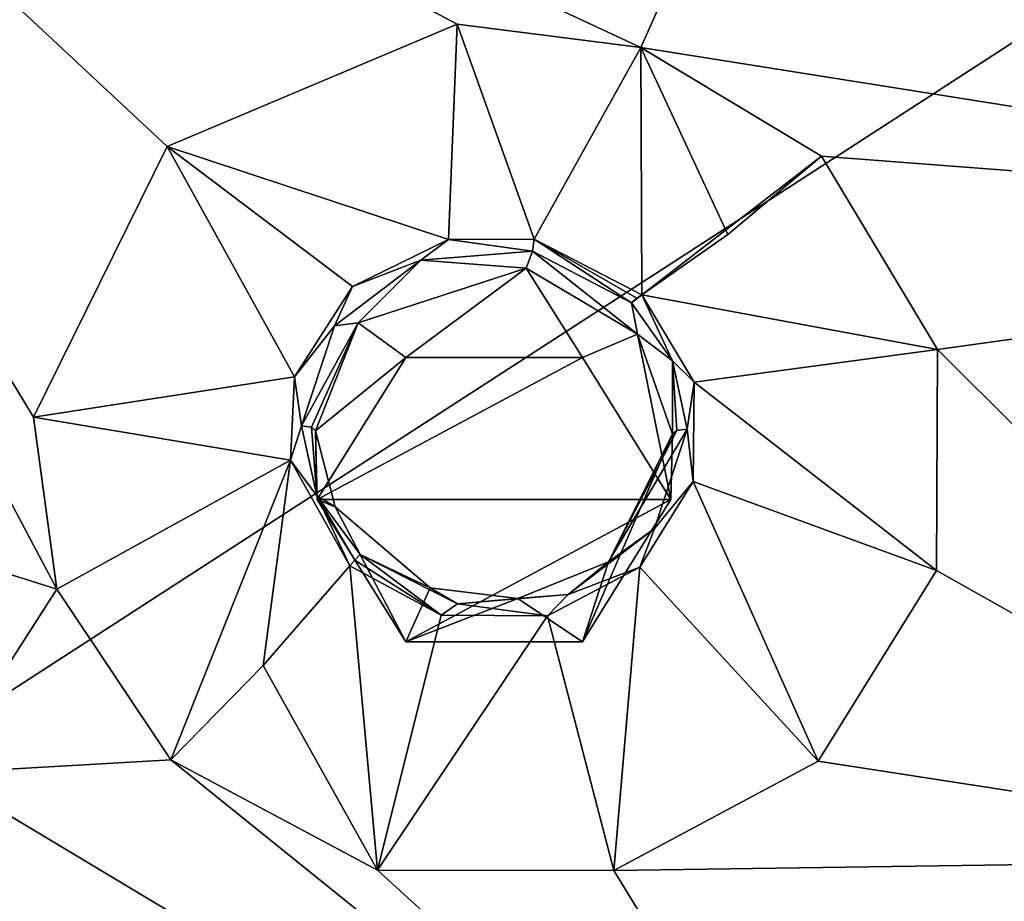
# Model space of a CAD drawing. Units: millimetres. Extents: x -189 to 15, y -264 to 332.
# Drawn here: x -36 to -29, y -215 to -209 of the extents above; entities that cross this region are included whole.
import ezdxf

# ---------------------------------------------------------------- set-up
doc = ezdxf.new("R2010")
doc.units = ezdxf.units.MM
doc.header["$LTSCALE"] = 65.185185
for name, color, linetype in [('1106', 7, 'CONTINUOUS'), ('1136', 7, 'CONTINUOUS'), ('1137', 7, 'CONTINUOUS'), ('1150', 7, 'CONTINUOUS'), ('1151', 7, 'CONTINUOUS'), ('1158', 7, 'CONTINUOUS'), ('1164', 7, 'CONTINUOUS'), ('1165', 7, 'CONTINUOUS'), ('1188', 7, 'CONTINUOUS'), ('1189', 7, 'CONTINUOUS'), ('834', 7, 'CONTINUOUS'), ('922', 7, 'CONTINUOUS')]:
    doc.layers.add(name, color=color, linetype=linetype)

msp = doc.modelspace()

# ---------------------------------------------------------------- linework, layer by layer
at = {"layer": '1106', "linetype": 'Continuous'}
for points in [[(-40.1, -205.6487, 100.1139), (-38.1728, -212.5477, 102.7979), (-36.0905, -213.2052, 103.0226), (-40.1, -205.6487, 100.1139)], [(-32.0026, -209.4169, 101.492), (-40.1, -205.6487, 100.1139), (-33.2874, -209.2536, 101.4621), (-32.0026, -209.4169, 101.492)], [(-40.1, -205.6487, 100.1139), (-32.0026, -209.4169, 101.492), (-31.5386, -208.3786, 101.0725), (-40.1, -205.6487, 100.1139)], [(-33.2874, -209.2536, 101.4621), (-40.1, -205.6487, 100.1139), (-35.3168, -210.1088, 101.8351), (-33.2874, -209.2536, 101.4621)], [(-35.3168, -210.1088, 101.8351), (-40.1, -205.6487, 100.1139), (-36.2524, -212.0015, 102.5724), (-35.3168, -210.1088, 101.8351)], [(-36.2524, -212.0015, 102.5724), (-40.1, -205.6487, 100.1139), (-36.0905, -213.2052, 103.0226), (-36.2524, -212.0015, 102.5724)], [(-23.932, -210.697, 101.6422), (-23.1, -205.8263, 99.6743), (-30.0783, -208.7032, 101.152), (-23.932, -210.697, 101.6422)], [(-32.0026, -209.4169, 101.492), (-23.932, -210.697, 101.6422), (-31.5386, -208.3786, 101.0725), (-32.0026, -209.4169, 101.492)], [(-23.932, -210.697, 101.6422), (-30.0783, -208.7032, 101.152), (-31.5386, -208.3786, 101.0725), (-23.932, -210.697, 101.6422)], [(-30.736, -210.1754, 101.7469), (-23.932, -210.697, 101.6422), (-32.0026, -209.4169, 101.492), (-30.736, -210.1754, 101.7469)], [(-29.9241, -211.529, 102.2375), (-23.932, -210.697, 101.6422), (-30.736, -210.1754, 101.7469), (-29.9241, -211.529, 102.2375)], [(-26.3467, -215.091, 103.4175), (-23.932, -210.697, 101.6422), (-29.9241, -211.529, 102.2375), (-26.3467, -215.091, 103.4175)], [(-29.9327, -213.0755, 102.8213), (-26.3467, -215.091, 103.4175), (-29.9241, -211.529, 102.2375), (-29.9327, -213.0755, 102.8213)], [(-38.1728, -212.5477, 102.7979), (-36.9195, -214.4927, 103.5106), (-36.0905, -213.2052, 103.0226), (-38.1728, -212.5477, 102.7979)], [(-30.7605, -214.4083, 103.3447), (-26.3467, -215.091, 103.4175), (-29.9327, -213.0755, 102.8213), (-30.7605, -214.4083, 103.3447)], [(-36.9195, -214.4927, 103.5106), (-35.2911, -214.3989, 103.4533), (-36.0905, -213.2052, 103.0226), (-36.9195, -214.4927, 103.5106)], [(-36.9195, -214.4927, 103.5106), (-30.1077, -218.5781, 104.8264), (-35.2911, -214.3989, 103.4533), (-36.9195, -214.4927, 103.5106)], [(-35.2911, -214.3989, 103.4533), (-30.1077, -218.5781, 104.8264), (-33.8447, -215.1731, 103.7096), (-35.2911, -214.3989, 103.4533)], [(-32.1901, -215.1751, 103.6694), (-26.3467, -215.091, 103.4175), (-30.7605, -214.4083, 103.3447), (-32.1901, -215.1751, 103.6694)], [(-36.9985, -215.7895, 103.9857), (-34.8467, -220.817, 105.7309), (-36.9195, -214.4927, 103.5106), (-36.9985, -215.7895, 103.9857)], [(-34.8467, -220.817, 105.7309), (-30.1077, -218.5781, 104.8264), (-36.9195, -214.4927, 103.5106), (-34.8467, -220.817, 105.7309)], [(-30.1077, -218.5781, 104.8264), (-26.3467, -215.091, 103.4175), (-32.1901, -215.1751, 103.6694), (-30.1077, -218.5781, 104.8264)], [(-33.8447, -215.1731, 103.7096), (-30.1077, -218.5781, 104.8264), (-32.1901, -215.1751, 103.6694), (-33.8447, -215.1731, 103.7096)]]:
    msp.add_3dface(points, dxfattribs=at)
at = {"layer": '1136', "linetype": 'Continuous'}
for points in [[(-33.2874, -209.2536, 101.4621), (-35.3168, -210.1088, 101.8351), (-33.347, -210.7592, 102.5719), (-33.2874, -209.2536, 101.4621)], [(-32.7481, -210.7573, 102.5563), (-33.2874, -209.2536, 101.4621), (-33.347, -210.7592, 102.5719), (-32.7481, -210.7573, 102.5563)], [(-32.0026, -209.4169, 101.492), (-33.2874, -209.2536, 101.4621), (-32.7481, -210.7573, 102.5563), (-32.0026, -209.4169, 101.492)], [(-31.9944, -211.1462, 102.6844), (-32.0026, -209.4169, 101.492), (-32.7481, -210.7573, 102.5563), (-31.9944, -211.1462, 102.6844)], [(-30.736, -210.1754, 101.7469), (-32.0026, -209.4169, 101.492), (-31.3922, -210.7248, 102.1132), (-30.736, -210.1754, 101.7469)], [(-32.0026, -209.4169, 101.492), (-31.9944, -211.1462, 102.6844), (-31.3922, -210.7248, 102.1132), (-32.0026, -209.4169, 101.492)], [(-35.3168, -210.1088, 101.8351), (-36.2524, -212.0015, 102.5724), (-34.4268, -211.7201, 102.9612), (-35.3168, -210.1088, 101.8351)], [(-33.347, -210.7592, 102.5719), (-35.3168, -210.1088, 101.8351), (-34.0204, -211.0879, 102.7126), (-33.347, -210.7592, 102.5719)], [(-34.0204, -211.0879, 102.7126), (-35.3168, -210.1088, 101.8351), (-34.4268, -211.7201, 102.9612), (-34.0204, -211.0879, 102.7126)], [(-34.4268, -211.7201, 102.9612), (-36.2524, -212.0015, 102.5724), (-34.4545, -212.3032, 103.1819), (-34.4268, -211.7201, 102.9612)], [(-36.2524, -212.0015, 102.5724), (-36.0905, -213.2052, 103.0226), (-34.4545, -212.3032, 103.1819), (-36.2524, -212.0015, 102.5724)], [(-36.0905, -213.2052, 103.0226), (-35.2911, -214.3989, 103.4533), (-34.4545, -212.3032, 103.1819), (-36.0905, -213.2052, 103.0226)], [(-34.4545, -212.3032, 103.1819), (-35.2911, -214.3989, 103.4533), (-34.6446, -213.7404, 103.3315), (-34.4545, -212.3032, 103.1819)], [(-34.0399, -213.0427, 103.4507), (-34.4545, -212.3032, 103.1819), (-34.6446, -213.7404, 103.3315), (-34.0399, -213.0427, 103.4507)]]:
    msp.add_3dface(points, dxfattribs=at)
at = {"layer": '1137', "linetype": 'Continuous'}
for points in [[(-29.9241, -211.529, 102.2375), (-30.736, -210.1754, 101.7469), (-31.9944, -211.1462, 102.6844), (-29.9241, -211.529, 102.2375)], [(-31.9944, -211.1462, 102.6844), (-30.736, -210.1754, 101.7469), (-31.3922, -210.7248, 102.1132), (-31.9944, -211.1462, 102.6844)], [(-29.9241, -211.529, 102.2375), (-31.9944, -211.1462, 102.6844), (-31.629, -211.7566, 102.9057), (-29.9241, -211.529, 102.2375)], [(-29.9327, -213.0755, 102.8213), (-29.9241, -211.529, 102.2375), (-31.629, -211.7566, 102.9057), (-29.9327, -213.0755, 102.8213)], [(-31.6347, -212.4529, 103.1686), (-29.9327, -213.0755, 102.8213), (-31.629, -211.7566, 102.9057), (-31.6347, -212.4529, 103.1686)], [(-32.0095, -213.0513, 103.4036), (-30.7605, -214.4083, 103.3447), (-31.6347, -212.4529, 103.1686), (-32.0095, -213.0513, 103.4036)], [(-30.7605, -214.4083, 103.3447), (-29.9327, -213.0755, 102.8213), (-31.6347, -212.4529, 103.1686), (-30.7605, -214.4083, 103.3447)], [(-33.8447, -215.1731, 103.7096), (-34.0399, -213.0427, 103.4507), (-34.6446, -213.7404, 103.3315), (-33.8447, -215.1731, 103.7096)], [(-34.0399, -213.0427, 103.4507), (-33.8447, -215.1731, 103.7096), (-33.3994, -213.3882, 103.5652), (-34.0399, -213.0427, 103.4507)], [(-32.6543, -213.3933, 103.5486), (-32.1901, -215.1751, 103.6694), (-32.0095, -213.0513, 103.4036), (-32.6543, -213.3933, 103.5486)], [(-32.1901, -215.1751, 103.6694), (-30.7605, -214.4083, 103.3447), (-32.0095, -213.0513, 103.4036), (-32.1901, -215.1751, 103.6694)], [(-33.3994, -213.3882, 103.5652), (-33.8447, -215.1731, 103.7096), (-32.6543, -213.3933, 103.5486), (-33.3994, -213.3882, 103.5652)], [(-33.8447, -215.1731, 103.7096), (-32.1901, -215.1751, 103.6694), (-32.6543, -213.3933, 103.5486), (-33.8447, -215.1731, 103.7096)], [(-35.2911, -214.3989, 103.4533), (-33.8447, -215.1731, 103.7096), (-34.6446, -213.7404, 103.3315), (-35.2911, -214.3989, 103.4533)]]:
    msp.add_3dface(points, dxfattribs=at)
at = {"layer": '1150', "linetype": 'Continuous'}
for points in [[(-33.347, -210.7592, 102.5719), (-34.0204, -211.0879, 102.7126), (-33.5409, -210.9035, 102.6619), (-33.347, -210.7592, 102.5719)], [(-32.7591, -210.8405, 102.6188), (-33.347, -210.7592, 102.5719), (-33.5409, -210.9035, 102.6619), (-32.7591, -210.8405, 102.6188)], [(-32.7481, -210.7573, 102.5563), (-33.347, -210.7592, 102.5719), (-32.7591, -210.8405, 102.6188), (-32.7481, -210.7573, 102.5563)], [(-32.0672, -211.2024, 102.7383), (-32.7481, -210.7573, 102.5563), (-32.7591, -210.8405, 102.6188), (-32.0672, -211.2024, 102.7383)], [(-31.9944, -211.1462, 102.6844), (-32.7481, -210.7573, 102.5563), (-32.0292, -211.1706, 102.7173), (-31.9944, -211.1462, 102.6844)], [(-32.0292, -211.1706, 102.7173), (-32.7481, -210.7573, 102.5563), (-32.0672, -211.2024, 102.7383), (-32.0292, -211.1706, 102.7173)], [(-33.5409, -210.9035, 102.6619), (-34.0204, -211.0879, 102.7126), (-34.1472, -211.3627, 102.8502), (-33.5409, -210.9035, 102.6619)], [(-34.0204, -211.0879, 102.7126), (-34.4268, -211.7201, 102.9612), (-34.1472, -211.3627, 102.8502), (-34.0204, -211.0879, 102.7126)], [(-34.1472, -211.3627, 102.8502), (-34.4268, -211.7201, 102.9612), (-34.3762, -212.063, 103.1201), (-34.1472, -211.3627, 102.8502)], [(-34.4268, -211.7201, 102.9612), (-34.4545, -212.3032, 103.1819), (-34.3762, -212.063, 103.1201), (-34.4268, -211.7201, 102.9612)], [(-34.3762, -212.063, 103.1201), (-34.4545, -212.3032, 103.1819), (-34.2691, -212.5527, 103.3023), (-34.3762, -212.063, 103.1201)], [(-34.4545, -212.3032, 103.1819), (-34.0399, -213.0427, 103.4507), (-34.2691, -212.5527, 103.3023), (-34.4545, -212.3032, 103.1819)], [(-34.0399, -213.0427, 103.4507), (-34.0049, -213.0024, 103.4574), (-34.2691, -212.5527, 103.3023), (-34.0399, -213.0427, 103.4507)], [(-34.0049, -213.0024, 103.4574), (-33.9675, -212.9644, 103.4502), (-34.2691, -212.5527, 103.3023), (-34.0049, -213.0024, 103.4574)]]:
    msp.add_3dface(points, dxfattribs=at)
at = {"layer": '1151', "linetype": 'Continuous'}
for points in [[(-31.9944, -211.1462, 102.6844), (-32.0292, -211.1706, 102.7173), (-32.0672, -211.2024, 102.7383), (-31.9944, -211.1462, 102.6844)], [(-31.9944, -211.1462, 102.6844), (-32.0672, -211.2024, 102.7383), (-31.7806, -211.608, 102.8842), (-31.9944, -211.1462, 102.6844)], [(-31.629, -211.7566, 102.9057), (-31.9944, -211.1462, 102.6844), (-31.7806, -211.608, 102.8842), (-31.629, -211.7566, 102.9057)], [(-31.6775, -212.0864, 103.062), (-31.629, -211.7566, 102.9057), (-31.7806, -211.608, 102.8842), (-31.6775, -212.0864, 103.062)], [(-31.6347, -212.4529, 103.1686), (-31.629, -211.7566, 102.9057), (-31.6775, -212.0864, 103.062), (-31.6347, -212.4529, 103.1686)], [(-31.6347, -212.4529, 103.1686), (-31.6775, -212.0864, 103.062), (-31.907, -212.7826, 103.3305), (-31.6347, -212.4529, 103.1686)], [(-32.0095, -213.0513, 103.4036), (-31.6347, -212.4529, 103.1686), (-31.907, -212.7826, 103.3305), (-32.0095, -213.0513, 103.4036)], [(-32.5104, -213.2421, 103.5188), (-32.0095, -213.0513, 103.4036), (-31.907, -212.7826, 103.3305), (-32.5104, -213.2421, 103.5188)], [(-33.3994, -213.3882, 103.5652), (-33.9675, -212.9644, 103.4502), (-34.0049, -213.0024, 103.4574), (-33.3994, -213.3882, 103.5652)], [(-33.9675, -212.9644, 103.4502), (-33.3994, -213.3882, 103.5652), (-33.2857, -213.3088, 103.5632), (-33.9675, -212.9644, 103.4502)], [(-34.0399, -213.0427, 103.4507), (-33.3994, -213.3882, 103.5652), (-34.0049, -213.0024, 103.4574), (-34.0399, -213.0427, 103.4507)], [(-32.6543, -213.3933, 103.5486), (-32.0095, -213.0513, 103.4036), (-32.5104, -213.2421, 103.5188), (-32.6543, -213.3933, 103.5486)], [(-33.2857, -213.3088, 103.5632), (-32.6543, -213.3933, 103.5486), (-32.5104, -213.2421, 103.5188), (-33.2857, -213.3088, 103.5632)], [(-33.3994, -213.3882, 103.5652), (-32.6543, -213.3933, 103.5486), (-33.2857, -213.3088, 103.5632), (-33.3994, -213.3882, 103.5652)]]:
    msp.add_3dface(points, dxfattribs=at)
at = {"layer": '1158', "linetype": 'Continuous'}
msp.add_3dface([(-28.0438, -217.0055, 104.1882), (-26.3467, -215.091, 103.4175), (-30.1077, -218.5781, 104.8264), (-28.0438, -217.0055, 104.1882)], dxfattribs=at)
at = {"layer": '1164', "linetype": 'Continuous'}
for points in [[(-34.142, -212.63, 103.2234), (-34.2669, -212.5795, 101.8356), (-34.2781, -212.0979, 103.0274), (-34.142, -212.63, 103.2234)], [(-31.791, -212.5795, 101.8356), (-32.411, -213.5735, 102.2372), (-31.7803, -212.1213, 102.9695), (-31.791, -212.5795, 101.8356)], [(-31.7803, -212.1213, 102.9695), (-32.411, -213.5735, 102.2372), (-32.2281, -213.0142, 103.3165), (-31.7803, -212.1213, 102.9695)], [(-33.6468, -213.5735, 102.2372), (-34.2669, -212.5795, 101.8356), (-34.142, -212.63, 103.2234), (-33.6468, -213.5735, 102.2372)], [(-33.4758, -213.1976, 103.4186), (-33.6468, -213.5735, 102.2372), (-34.142, -212.63, 103.2234), (-33.4758, -213.1976, 103.4186)], [(-32.2281, -213.0142, 103.3165), (-32.411, -213.5735, 102.2372), (-32.863, -213.2702, 103.4294), (-32.2281, -213.0142, 103.3165)], [(-32.863, -213.2702, 103.4294), (-33.6468, -213.5735, 102.2372), (-33.4758, -213.1976, 103.4186), (-32.863, -213.2702, 103.4294)], [(-32.411, -213.5735, 102.2372), (-33.6468, -213.5735, 102.2372), (-32.863, -213.2702, 103.4294), (-32.411, -213.5735, 102.2372)]]:
    msp.add_3dface(points, dxfattribs=at)
at = {"layer": '1165', "linetype": 'Continuous'}
for points in [[(-33.9802, -211.3423, 102.7359), (-33.6468, -211.5854, 101.434), (-32.8041, -210.961, 102.5614), (-33.9802, -211.3423, 102.7359)], [(-33.6468, -211.5854, 101.434), (-32.411, -211.5854, 101.434), (-32.8041, -210.961, 102.5614), (-33.6468, -211.5854, 101.434)], [(-32.8041, -210.961, 102.5614), (-32.411, -211.5854, 101.434), (-32.0255, -211.4227, 102.7138), (-32.8041, -210.961, 102.5614)], [(-34.2781, -212.0979, 103.0274), (-33.6468, -211.5854, 101.434), (-33.9802, -211.3423, 102.7359), (-34.2781, -212.0979, 103.0274)], [(-32.411, -211.5854, 101.434), (-31.791, -212.5795, 101.8356), (-32.0255, -211.4227, 102.7138), (-32.411, -211.5854, 101.434)], [(-31.791, -212.5795, 101.8356), (-31.7803, -212.1213, 102.9695), (-32.0255, -211.4227, 102.7138), (-31.791, -212.5795, 101.8356)], [(-34.2669, -212.5795, 101.8356), (-33.6468, -211.5854, 101.434), (-34.2781, -212.0979, 103.0274), (-34.2669, -212.5795, 101.8356)]]:
    msp.add_3dface(points, dxfattribs=at)
at = {"layer": '1188', "linetype": 'Continuous'}
for points in [[(-32.7591, -210.8405, 102.6188), (-33.5409, -210.9035, 102.6619), (-32.8041, -210.961, 102.5614), (-32.7591, -210.8405, 102.6188)], [(-32.7591, -210.8405, 102.6188), (-32.8041, -210.961, 102.5614), (-32.0255, -211.4227, 102.7138), (-32.7591, -210.8405, 102.6188)], [(-32.0672, -211.2024, 102.7383), (-32.7591, -210.8405, 102.6188), (-32.0255, -211.4227, 102.7138), (-32.0672, -211.2024, 102.7383)], [(-33.5409, -210.9035, 102.6619), (-34.1472, -211.3627, 102.8502), (-33.9802, -211.3423, 102.7359), (-33.5409, -210.9035, 102.6619)], [(-33.5409, -210.9035, 102.6619), (-33.9802, -211.3423, 102.7359), (-32.8041, -210.961, 102.5614), (-33.5409, -210.9035, 102.6619)], [(-31.7806, -211.608, 102.8842), (-32.0672, -211.2024, 102.7383), (-32.0255, -211.4227, 102.7138), (-31.7806, -211.608, 102.8842)], [(-34.1472, -211.3627, 102.8502), (-34.3762, -212.063, 103.1201), (-33.9802, -211.3423, 102.7359), (-34.1472, -211.3627, 102.8502)], [(-33.9802, -211.3423, 102.7359), (-34.3762, -212.063, 103.1201), (-34.3071, -212.0734, 103.0924), (-33.9802, -211.3423, 102.7359)], [(-34.2781, -212.0979, 103.0274), (-33.9802, -211.3423, 102.7359), (-34.3071, -212.0734, 103.0924), (-34.2781, -212.0979, 103.0274)], [(-31.7803, -212.1213, 102.9695), (-31.7806, -211.608, 102.8842), (-32.0255, -211.4227, 102.7138), (-31.7803, -212.1213, 102.9695)], [(-31.6775, -212.0864, 103.062), (-31.7806, -211.608, 102.8842), (-31.7497, -212.0962, 103.036), (-31.6775, -212.0864, 103.062)], [(-31.7806, -211.608, 102.8842), (-31.7803, -212.1213, 102.9695), (-31.7497, -212.0962, 103.036), (-31.7806, -211.608, 102.8842)]]:
    msp.add_3dface(points, dxfattribs=at)
at = {"layer": '1189', "linetype": 'Continuous'}
for points in [[(-34.3762, -212.063, 103.1201), (-34.2691, -212.5527, 103.3023), (-34.3071, -212.0734, 103.0924), (-34.3762, -212.063, 103.1201)], [(-34.2691, -212.5527, 103.3023), (-34.2781, -212.0979, 103.0274), (-34.3071, -212.0734, 103.0924), (-34.2691, -212.5527, 103.3023)], [(-31.907, -212.7826, 103.3305), (-31.6775, -212.0864, 103.062), (-32.2281, -213.0142, 103.3165), (-31.907, -212.7826, 103.3305)], [(-32.2281, -213.0142, 103.3165), (-31.6775, -212.0864, 103.062), (-31.7497, -212.0962, 103.036), (-32.2281, -213.0142, 103.3165)], [(-31.7803, -212.1213, 102.9695), (-32.2281, -213.0142, 103.3165), (-31.7497, -212.0962, 103.036), (-31.7803, -212.1213, 102.9695)], [(-34.2691, -212.5527, 103.3023), (-34.142, -212.63, 103.2234), (-34.2781, -212.0979, 103.0274), (-34.2691, -212.5527, 103.3023)], [(-34.2691, -212.5527, 103.3023), (-33.9675, -212.9644, 103.4502), (-34.142, -212.63, 103.2234), (-34.2691, -212.5527, 103.3023)], [(-33.9675, -212.9644, 103.4502), (-33.4758, -213.1976, 103.4186), (-34.142, -212.63, 103.2234), (-33.9675, -212.9644, 103.4502)], [(-32.5104, -213.2421, 103.5188), (-31.907, -212.7826, 103.3305), (-32.2281, -213.0142, 103.3165), (-32.5104, -213.2421, 103.5188)], [(-33.9675, -212.9644, 103.4502), (-33.2857, -213.3088, 103.5632), (-33.4758, -213.1976, 103.4186), (-33.9675, -212.9644, 103.4502)], [(-32.5104, -213.2421, 103.5188), (-32.2281, -213.0142, 103.3165), (-32.863, -213.2702, 103.4294), (-32.5104, -213.2421, 103.5188)], [(-33.2857, -213.3088, 103.5632), (-32.863, -213.2702, 103.4294), (-33.4758, -213.1976, 103.4186), (-33.2857, -213.3088, 103.5632)], [(-33.2857, -213.3088, 103.5632), (-32.5104, -213.2421, 103.5188), (-32.863, -213.2702, 103.4294), (-33.2857, -213.3088, 103.5632)]]:
    msp.add_3dface(points, dxfattribs=at)
at = {"layer": '834', "linetype": 'Continuous'}
for points in [[(-34.2669, -212.5795, 101.8356), (-31.791, -212.5795, 101.8356), (-32.411, -211.5854, 101.434), (-34.2669, -212.5795, 101.8356)], [(-33.6468, -211.5854, 101.434), (-34.2669, -212.5795, 101.8356), (-32.411, -211.5854, 101.434), (-33.6468, -211.5854, 101.434)], [(-33.6468, -213.5735, 102.2372), (-31.791, -212.5795, 101.8356), (-34.2669, -212.5795, 101.8356), (-33.6468, -213.5735, 102.2372)], [(-32.411, -213.5735, 102.2372), (-31.791, -212.5795, 101.8356), (-33.6468, -213.5735, 102.2372), (-32.411, -213.5735, 102.2372)]]:
    msp.add_3dface(points, dxfattribs=at)
at = {"layer": '922', "linetype": 'Continuous'}
for points in [[(-40.1, -216.3, 73.6408), (-40.1, -203.5319, 66.431), (-16.0046, -200.7177, 67.4303), (-40.1, -216.3, 73.6408)], [(-40.1, -216.3, 73.6408), (-16.0046, -200.7177, 67.4303), (-27.6501, -215.5462, 73.6192), (-40.1, -216.3, 73.6408)]]:
    msp.add_3dface(points, dxfattribs=at)

doc.saveas('drawing.dxf')
